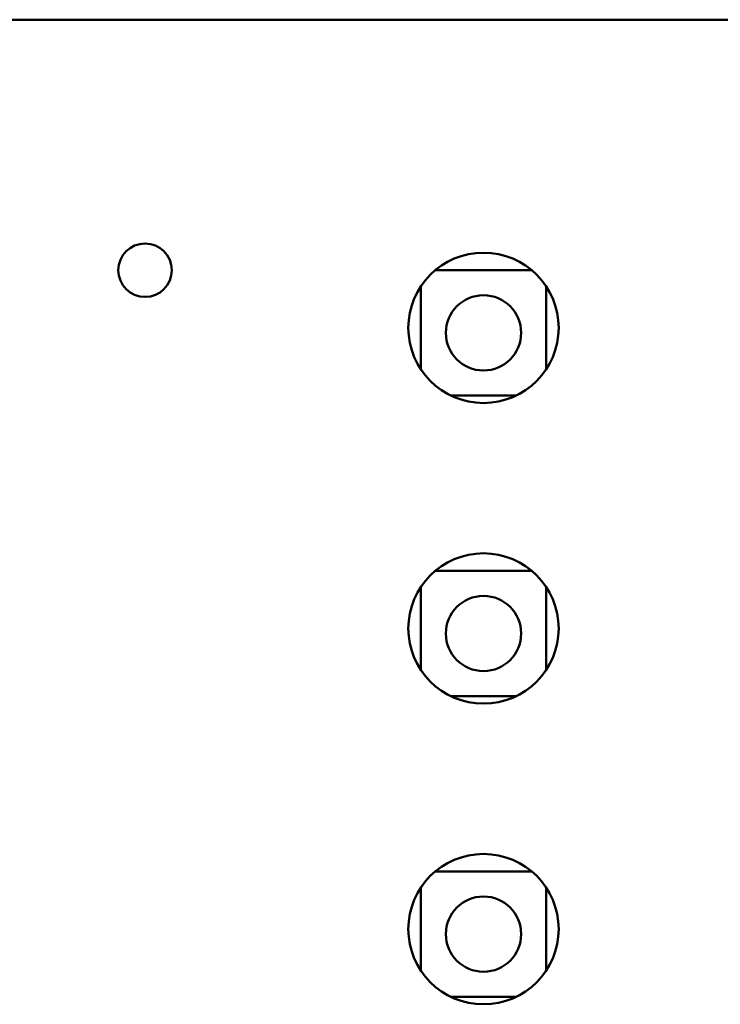
# Model space of a CAD drawing. Units: millimetres. Extents: x 76 to 2084, y 33 to 1423.
# Drawn here: x 337 to 365, y 734 to 773 of the extents above; entities that cross this region are included whole.
import ezdxf

# ---------------------------------------------------------------- set-up
doc = ezdxf.new("R2010")
doc.units = ezdxf.units.MM
doc.header["$LTSCALE"] = 5
doc.layers.add('Visible (ISO)', color=7, linetype='Continuous', lineweight=50)

msp = doc.modelspace()

# ---------------------------------------------------------------- linework, layer by layer
at = {"layer": 'Visible (ISO)'}
for p, q in [((251.066, 773.377), (417.066, 773.377)), ((353.639, 763.377), (357.492, 763.377)), ((353.066, 759.418), (353.066, 762.735)), ((358.066, 762.735), (358.066, 759.418)), ((356.873, 758.377), (354.258, 758.377)), ((353.639, 751.377), (357.492, 751.377)), ((353.066, 747.418), (353.066, 750.735)), ((358.066, 750.735), (358.066, 747.418)), ((356.873, 746.377), (354.258, 746.377)), ((353.639, 739.377), (357.492, 739.377)), ((353.066, 735.418), (353.066, 738.735)), ((358.066, 738.735), (358.066, 735.418)), ((356.873, 734.377), (354.258, 734.377))]:
    msp.add_line(p, q, dxfattribs=at)
for centre, radius in [((342.066, 763.377), 1.067), ((355.566, 761.077), 3), ((355.566, 760.877), 1.5), ((355.566, 749.077), 3), ((355.566, 748.877), 1.5), ((355.566, 737.077), 3), ((355.566, 736.877), 1.5)]:
    msp.add_circle(centre, radius, dxfattribs=at)

doc.saveas('drawing.dxf')
